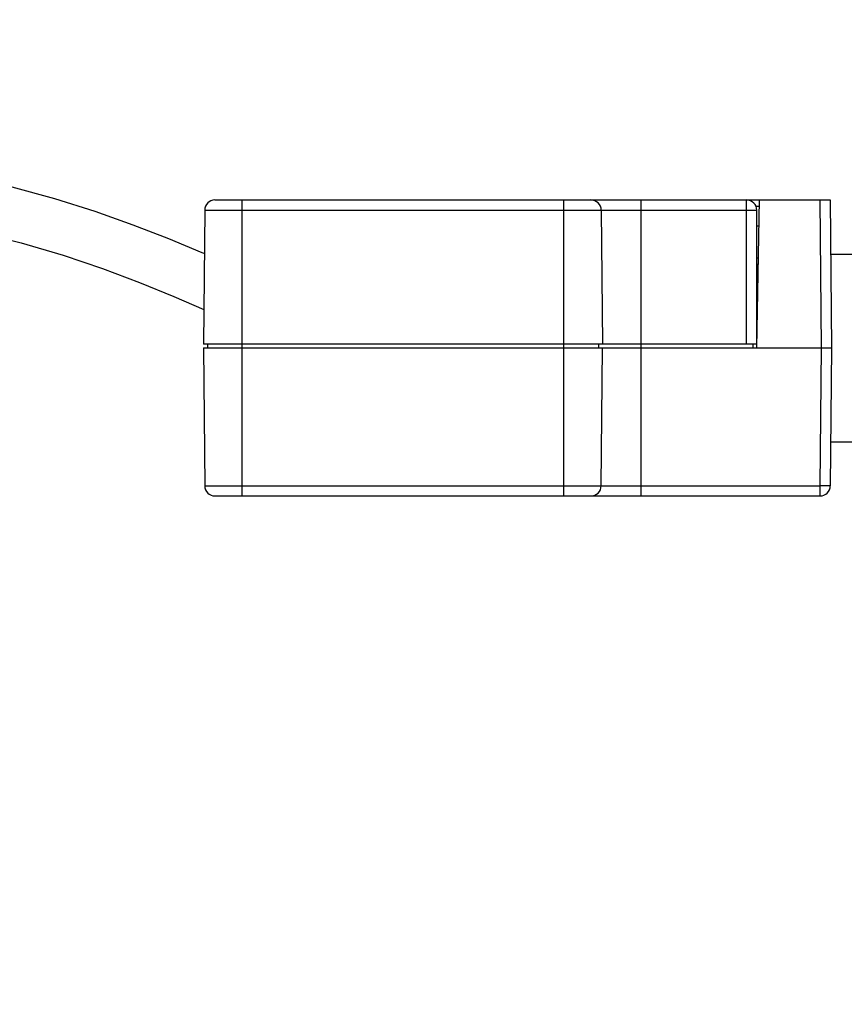
# Model space of a CAD drawing. Units: millimetres. Extents: x -2641 to -849, y 1539 to 2786.
# Drawn here: x -2439 to -2375, y 2045 to 2122 of the extents above; entities that cross this region are included whole.
import ezdxf

# ---------------------------------------------------------------- set-up
doc = ezdxf.new("R2010")
doc.units = ezdxf.units.MM
doc.styles.get("Standard").update_dxf_attribs({"font": 'arial.ttf'})
doc.dimstyles.get("Standard").update_dxf_attribs({"dimtxt": 18, "dimasz": 21, "dimexe": 1, "dimexo": 1, "dimgap": 3, "dimtad": 1, "dimdec": 1, "dimdsep": 46, "dimtxsty": 'Standard', "dimcen": 0.09, "dimadec": 0, "dimazin": 2, "dimtfac": 1, "dimtdec": 1, "dimtmove": 0, "dimatfit": 3, "dimfxl": 0, "dimtolj": 1, "dimtzin": 0, "dimarcsym": 0})

# ---------------------------------------------------------------- blocks, each defined once
blk = doc.blocks.new('*D22')
at = {"color": 0, "lineweight": -2}
for p, q in [((-2612.658, 2184.167), (-2612.658, 2270.716)), ((-2249.658, 1628.167), (-2249.658, 2270.716)), ((-2591.658, 2269.716), (-2270.658, 2269.716))]:
    blk.add_line(p, q, dxfattribs=at)
at = {"color": 0}
for points in [[(-2591.658, 2273.216), (-2591.658, 2266.216), (-2612.658, 2269.716)], [(-2270.658, 2273.216), (-2270.658, 2266.216), (-2249.658, 2269.716)]]:
    blk.add_solid(points, dxfattribs=at)
at = {"layer": 'Defpoints', "color": 0}
for p in [(-2249.658, 2269.716), (-2612.658, 2183.167), (-2249.658, 1627.167)]:
    blk.add_point(p, dxfattribs=at)
at = {"color": 0, "insert": (-2433.415, 2281.913), "char_height": 18, "attachment_point": 5}
blk.add_mtext('\\A1;≤363', dxfattribs=at)

msp = doc.modelspace()

# ---------------------------------------------------------------- linework, layer by layer
for p, q in [((-2423.567, 2107.667), (-2375.758, 2107.667)), ((-2421.458, 2084.667), (-2421.458, 2107.667)), ((-2396.458, 2084.667), (-2396.458, 2107.667)), ((-2390.458, 2084.667), (-2390.458, 2107.667)), ((-2382.258, 2096.467), (-2382.258, 2107.667)), ((-2381.266, 2107.167), (-2381.516, 2107.167)), ((-2381.458, 2096.167), (-2381.257, 2107.667)), ((-2376.558, 2107.667), (-2376.458, 2096.167)), ((-2375.758, 2107.667), (-2375.658, 2096.167)), ((-2424.367, 2106.874), (-2424.458, 2096.467)), ((-2424.367, 2106.874), (-2382.258, 2106.874)), ((-2393.549, 2106.874), (-2393.458, 2096.467)), ((-2381.458, 2096.467), (-2381.458, 2106.867)), ((-2381.458, 2105.667), (-2381.292, 2105.667)), ((-2375.722, 2103.467), (-2373.658, 2103.467)), ((-2381.336, 2103.153), (-2381.458, 2103.153)), ((-2381.345, 2102.667), (-2381.458, 2102.667)), ((-2381.354, 2102.105), (-2381.458, 2102.104)), ((-2381.458, 2096.467), (-2424.458, 2096.467)), ((-2424.158, 2096.467), (-2424.158, 2096.167)), ((-2393.758, 2096.467), (-2393.758, 2096.167)), ((-2381.758, 2096.467), (-2381.758, 2096.167)), ((-2424.458, 2096.167), (-2424.365, 2085.46)), ((-2424.458, 2096.167), (-2376.458, 2096.167)), ((-2393.551, 2085.46), (-2393.458, 2096.167)), ((-2376.458, 2096.167), (-2376.551, 2085.46)), ((-2375.658, 2096.167), (-2375.751, 2085.46)), ((-2375.722, 2088.867), (-2373.658, 2088.867)), ((-2424.365, 2085.46), (-2376.551, 2085.46)), ((-2376.551, 2085.46), (-2376.551, 2084.667)), ((-2423.565, 2084.667), (-2376.551, 2084.667))]:
    msp.add_line(p, q)
for points in [[(-2424.397, 2103.501), (-2424.562, 2103.574), (-2427.163, 2104.653), (-2429.935, 2105.724), (-2432.881, 2106.767), (-2436.006, 2107.754), (-2439.318, 2108.653), (-2442.833, 2109.416)], [(-2443.658, 2105.47), (-2442.086, 2105.191), (-2438.616, 2104.342), (-2435.362, 2103.375), (-2432.305, 2102.336), (-2429.437, 2101.257), (-2426.753, 2100.163), (-2424.435, 2099.154)]]:
    msp.add_lwpolyline(points)
for centre, start, end in [((-2423.567, 2106.867), 90, 179.5), ((-2394.349, 2106.867), 0.5, 90), ((-2382.258, 2106.867), 0, 90), ((-2423.565, 2085.467), 180.5, 270), ((-2394.351, 2085.467), 270, 359.5), ((-2376.551, 2085.467), 270, 359.5)]:
    msp.add_arc(centre, 0.8, start, end)
for points, knots in [([(-2382.258, 2106.874), (-2382.206, 2106.874), (-2382.104, 2106.873), (-2381.956, 2106.873), (-2381.819, 2106.872), (-2381.715, 2106.872), (-2381.642, 2106.871), (-2381.595, 2106.87), (-2381.555, 2106.87), (-2381.521, 2106.869), (-2381.495, 2106.869), (-2381.477, 2106.868), (-2381.467, 2106.868), (-2381.462, 2106.867), (-2381.46, 2106.867), (-2381.458, 2106.867), (-2381.458, 2106.867)], [0, 0, 0, 0, 0.194892, 0.382662, 0.555488, 0.706957, 0.772874, 0.831336, 0.881768, 0.923734, 0.956808, 0.980641, 0.989039, 0.995068, 0.998715, 1, 1, 1, 1]), ([(-2375.658, 2096.167), (-2375.658, 2096.166), (-2375.66, 2096.166), (-2375.662, 2096.166), (-2375.667, 2096.166), (-2375.677, 2096.165), (-2375.695, 2096.165), (-2375.721, 2096.164), (-2375.755, 2096.164), (-2375.795, 2096.164), (-2375.842, 2096.164), (-2375.915, 2096.164), (-2376.019, 2096.164), (-2376.156, 2096.164), (-2376.304, 2096.165), (-2376.406, 2096.166), (-2376.458, 2096.167)], [0, 0, 0, 0, 0.001288, 0.004945, 0.010985, 0.019391, 0.043219, 0.076253, 0.118253, 0.168739, 0.22717, 0.293005, 0.444449, 0.617376, 0.805343, 1, 1, 1, 1]), ([(-2375.751, 2085.46), (-2375.751, 2085.459), (-2375.753, 2085.459), (-2375.756, 2085.459), (-2375.761, 2085.459), (-2375.771, 2085.458), (-2375.788, 2085.458), (-2375.815, 2085.457), (-2375.848, 2085.457), (-2375.888, 2085.457), (-2375.935, 2085.457), (-2376.009, 2085.457), (-2376.113, 2085.457), (-2376.249, 2085.457), (-2376.397, 2085.458), (-2376.5, 2085.459), (-2376.551, 2085.46)], [0, 0, 0, 0, 0.001288, 0.004945, 0.010985, 0.019391, 0.043219, 0.076253, 0.118253, 0.168739, 0.22717, 0.293005, 0.444449, 0.617376, 0.805343, 1, 1, 1, 1])]:
    msp.add_open_spline(points, degree=3, knots=knots)

# ---------------------------------------------------------------- dimensions: what is measured, and where the dimension line sits
dim = msp.add_linear_dim(base=(-2249.658, 2269.716), p1=(-2612.658, 2183.167), p2=(-2249.658, 1627.167), text='≤<>', dimstyle='Standard', override={"dimtmove": 0})
dim.commit()
dim.dimension.update_dxf_attribs({"geometry": '*D22', "text_midpoint": (-2433.415, 2269.716), "dimtype": 160})

doc.saveas('drawing.dxf')
